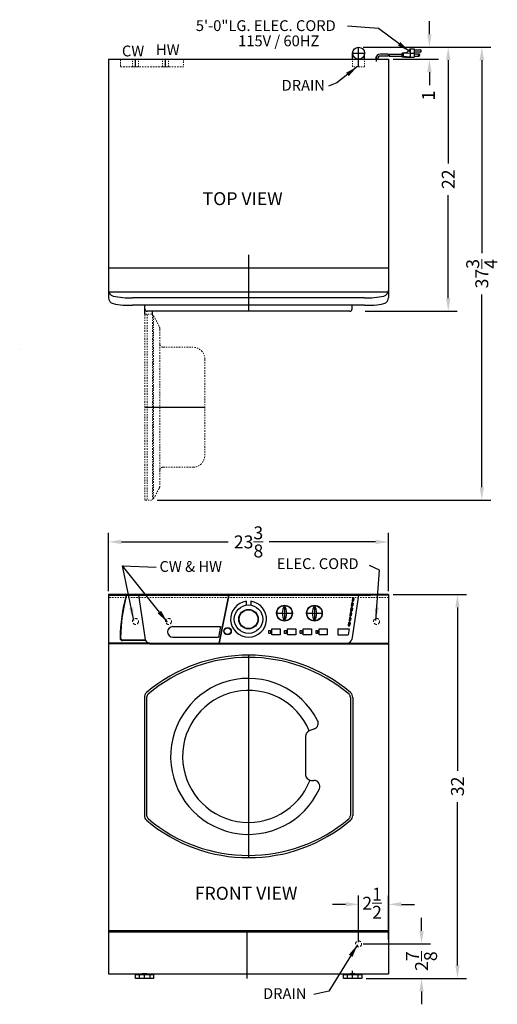
# Model space of a CAD drawing. Extents: x -43.7 to -3.9, y -38.5 to 43.5.
import ezdxf

# ---------------------------------------------------------------- set-up
doc = ezdxf.new("R2010")
doc.units = 0
doc.header["$MEASUREMENT"] = 0
doc.linetypes.add('HIDDEN', pattern=[0.375, 0.25, -0.125])
doc.linetypes.add('PHANTOM', pattern=[2.5, 1.25, -0.25, 0.25, -0.25, 0.25, -0.25])
doc.layers.get('Defpoints').update_dxf_attribs({"color": 150, "linetype": 'CONTINUOUS'})
for name, color, linetype, lineweight in [('DIMENSION', 8, 'CONTINUOUS', 9), ('HIDDEN 0.1M', 8, 'HIDDEN', 9), ('PHANTOM', 8, 'PHANTOM', 9)]:
    doc.layers.add(name, color=color, linetype=linetype, lineweight=lineweight)
doc.layers.add('OBJECT', color=7, linetype='CONTINUOUS')
doc.styles.get("Standard").update_dxf_attribs({"font": 'arial.ttf'})
doc.dimstyles.new('Fraction-1&HTO12', dxfattribs={"dimscale": 6, "dimtxt": 0.18, "dimasz": 0.18, "dimexe": 0.125, "dimexo": 0.0625, "dimgap": 0.09, "dimtad": 0, "dimdec": 4, "dimzin": 3, "dimdsep": 46, "dimlunit": 5, "dimtxsty": 'Standard', "dimcen": 0.09, "dimdle": 0.125, "dimadec": 0, "dimazin": 0, "dimtfac": 1, "dimtdec": 4, "dimtofl": 0, "dimtmove": 2, "dimatfit": 3, "dimfxl": 0, "dimtolj": 1, "dimtzin": 0, "dimarcsym": 0})
doc.dimstyles.new('Fraction-1&HTO12$0', dxfattribs={"dimscale": 6, "dimtxt": 0.18, "dimasz": 0.18, "dimexe": 0.125, "dimexo": 0.0625, "dimgap": 0.09, "dimtad": 0, "dimdec": 4, "dimzin": 3, "dimdsep": 46, "dimlunit": 5, "dimtxsty": 'Standard', "dimcen": 0.09, "dimdle": 0.125, "dimadec": 0, "dimazin": 0, "dimtfac": 1, "dimtdec": 4, "dimtofl": 0, "dimtmove": 2, "dimatfit": 3, "dimfxl": 0, "dimtolj": 1, "dimtzin": 0, "dimarcsym": 0})

# ---------------------------------------------------------------- blocks, each defined once
blk = doc.blocks.new('*D10')
at = {"layer": 'Defpoints', "color": 0}
for p in [(-15.437, -30.213), (-12.937, -33.509), (-15.437, -33.749)]:
    blk.add_point(p, dxfattribs=at)
at = {"layer": 'DIMENSION', "color": 0, "lineweight": -2}
for p, q in [((-15.437, -33.374), (-15.437, -29.463)), ((-12.937, -33.134), (-12.937, -29.463)), ((-16.517, -30.213), (-17.597, -30.213)), ((-11.857, -30.213), (-10.777, -30.213))]:
    blk.add_line(p, q, dxfattribs=at)
at = {"layer": 'DIMENSION', "color": 0}
for points in [[(-16.517, -30.033), (-16.517, -30.393), (-15.437, -30.213)], [(-11.857, -30.033), (-11.857, -30.393), (-12.937, -30.213)]]:
    blk.add_solid(points, dxfattribs=at)
at = {"layer": 'DIMENSION', "color": 0, "insert": (-14.304, -30.124), "char_height": 1.08, "attachment_point": 5}
blk.add_mtext('\\A1;2{\\H1.000000x;\\S1/2;}', dxfattribs=at)
blk = doc.blocks.new('*D11')
at = {"layer": 'Defpoints', "color": 0}
for p in [(-36.294, -0.009), (-36.294, -4.495), (-12.932, -4.495)]:
    blk.add_point(p, dxfattribs=at)
at = {"layer": 'DIMENSION', "color": 0, "lineweight": -2}
for p, q in [((-36.294, -4.12), (-36.294, 0.741)), ((-12.932, -4.12), (-12.932, 0.741)), ((-35.214, -0.009), (-26.326, -0.009)), ((-14.012, -0.009), (-22.9, -0.009))]:
    blk.add_line(p, q, dxfattribs=at)
at = {"layer": 'DIMENSION', "color": 0}
for points in [[(-35.214, 0.171), (-35.214, -0.189), (-36.294, -0.009)], [(-14.012, 0.171), (-14.012, -0.189), (-12.932, -0.009)]]:
    blk.add_solid(points, dxfattribs=at)
at = {"layer": 'DIMENSION', "color": 0, "insert": (-24.613, -0.009), "char_height": 1.08, "attachment_point": 5}
blk.add_mtext('\\A1;23{\\H1.000000x;\\S3/8;}', dxfattribs=at)
blk = doc.blocks.new('*D15')
at = {"layer": 'Defpoints', "color": 0}
for p in [(-15.432, -33.509), (-10.181, -33.509), (-15.174, -36.384)]:
    blk.add_point(p, dxfattribs=at)
at = {"layer": 'DIMENSION', "color": 0, "lineweight": -2}
for p, q in [((-10.181, -32.429), (-10.181, -31.349)), ((-15.057, -33.509), (-9.431, -33.509)), ((-14.799, -36.384), (-9.431, -36.384)), ((-10.181, -37.464), (-10.181, -38.544))]:
    blk.add_line(p, q, dxfattribs=at)
at = {"layer": 'DIMENSION', "color": 0}
for points in [[(-10.361, -32.429), (-10.001, -32.429), (-10.181, -33.509)], [(-10.361, -37.464), (-10.001, -37.464), (-10.181, -36.384)]]:
    blk.add_solid(points, dxfattribs=at)
at = {"layer": 'DIMENSION', "color": 0, "insert": (-10.181, -34.947), "char_height": 1.08, "attachment_point": 5, "rotation": 90}
blk.add_mtext('\\A1;2{\\H1.000000x;\\S7/8;}', dxfattribs=at)
blk = doc.blocks.new('*D20')
at = {"layer": 'Defpoints', "color": 0}
for p in [(-12.932, -4.384), (-15.174, -36.384), (-7.181, -36.384)]:
    blk.add_point(p, dxfattribs=at)
at = {"layer": 'DIMENSION', "color": 0, "lineweight": -2}
for p, q in [((-12.557, -4.384), (-6.431, -4.384)), ((-7.181, -5.464), (-7.181, -19.077)), ((-7.181, -35.304), (-7.181, -21.692)), ((-14.799, -36.384), (-6.431, -36.384))]:
    blk.add_line(p, q, dxfattribs=at)
at = {"layer": 'DIMENSION', "color": 0}
for points in [[(-7.361, -5.464), (-7.001, -5.464), (-7.181, -4.384)], [(-7.361, -35.304), (-7.001, -35.304), (-7.181, -36.384)]]:
    blk.add_solid(points, dxfattribs=at)
at = {"layer": 'DIMENSION', "color": 0, "insert": (-7.181, -20.384), "char_height": 1.08, "attachment_point": 5, "rotation": 90}
blk.add_mtext('\\A1;32', dxfattribs=at)
blk = doc.blocks.new('*D27')
at = {"layer": 'Defpoints', "color": 0}
for p in [(-11.932, 41.215), (-5.152, 41.215), (-32.6, 3.465)]:
    blk.add_point(p, dxfattribs=at)
at = {"layer": 'DIMENSION', "color": 0, "lineweight": -2}
for p, q in [((-11.557, 41.215), (-4.402, 41.215)), ((-5.152, 40.135), (-5.152, 24.061)), ((-5.152, 4.545), (-5.152, 20.619)), ((-32.225, 3.465), (-4.402, 3.465))]:
    blk.add_line(p, q, dxfattribs=at)
at = {"layer": 'DIMENSION', "color": 0}
for points in [[(-5.332, 40.135), (-4.972, 40.135), (-5.152, 41.215)], [(-5.332, 4.545), (-4.972, 4.545), (-5.152, 3.465)]]:
    blk.add_solid(points, dxfattribs=at)
at = {"layer": 'DIMENSION', "color": 0, "insert": (-5.152, 22.34), "char_height": 1.08, "attachment_point": 5, "rotation": 90}
blk.add_mtext('\\A1;37{\\H1.000000x;\\S3/4;}', dxfattribs=at)
blk = doc.blocks.new('*D28')
at = {"layer": 'Defpoints', "color": 0}
for p in [(-11.932, 41.215), (-7.95, 41.215), (-15.254, 19.215)]:
    blk.add_point(p, dxfattribs=at)
at = {"layer": 'DIMENSION', "color": 0, "lineweight": -2}
for p, q in [((-11.557, 41.215), (-7.2, 41.215)), ((-7.95, 40.135), (-7.95, 31.532)), ((-7.95, 20.295), (-7.95, 28.898)), ((-14.879, 19.215), (-7.2, 19.215))]:
    blk.add_line(p, q, dxfattribs=at)
at = {"layer": 'DIMENSION', "color": 0}
for points in [[(-8.13, 40.135), (-7.77, 40.135), (-7.95, 41.215)], [(-8.13, 20.295), (-7.77, 20.295), (-7.95, 19.215)]]:
    blk.add_solid(points, dxfattribs=at)
at = {"layer": 'DIMENSION', "color": 0, "insert": (-7.95, 30.215), "char_height": 1.08, "attachment_point": 5, "rotation": 90}
blk.add_mtext('\\A1;22', dxfattribs=at)
blk = doc.blocks.new('DOOR OPEN (TV)')
at = {"layer": 'Defpoints'}
blk.add_line((0, 0), (5, 0), dxfattribs=at)
at = {"layer": 'PHANTOM', "ltscale": 0.125}
for p, q in [((0, 7.75), (0.625, 7.75)), ((0, 7.75), (0, -7.75)), ((0.188, 7.75), (0.188, -7.75)), ((0.625, 7.75), (0.625, -7.75)), ((0.625, 7.625), (0.705, 7.625)), ((0.705, 7.625), (0.705, -7.625)), ((1.195, 6.733), (0.75, 7.597)), ((1.25, 6.504), (1.25, 5.25)), ((1.25, 5.25), (1.25, -5.25)), ((1.5, 5), (4, 5)), ((5, 4), (5, -4)), ((1.25, -5.25), (1.25, -6.504)), ((1.5, -5), (4, -5)), ((1.195, -6.733), (0.75, -7.597)), ((0, -7.75), (0.625, -7.75)), ((0.625, -7.625), (0.705, -7.625))]:
    blk.add_line(p, q, dxfattribs=at)
for centre, radius, start, end in [((0.705, 7.575), 0.05, 26.56505, 90), ((0.75, 6.504), 0.5, 0, 27.21279), ((1.5, 5.25), 0.25, 180, 270), ((4, 4), 1, 0, 90), ((4, -4), 1, 270, 0), ((1.5, -5.25), 0.25, 90, 180), ((0.75, -6.504), 0.5, 332.78721, 0), ((0.705, -7.575), 0.05, 270, 333.43495)]:
    blk.add_arc(centre, radius, start, end, dxfattribs=at)
blk = doc.blocks.new('*D29')
at = {"layer": 'Defpoints', "color": 0}
for p in [(-15.432, 41.215), (-12.932, 40.215), (-9.522, 40.215)]:
    blk.add_point(p, dxfattribs=at)
at = {"layer": 'DIMENSION', "color": 0, "lineweight": -2}
for p, q in [((-9.522, 42.295), (-9.522, 43.375)), ((-15.057, 41.215), (-8.772, 41.215)), ((-12.557, 40.215), (-8.772, 40.215)), ((-9.522, 39.135), (-9.522, 38.055))]:
    blk.add_line(p, q, dxfattribs=at)
at = {"layer": 'DIMENSION', "color": 0}
for points in [[(-9.702, 42.295), (-9.342, 42.295), (-9.522, 41.215)], [(-9.702, 39.135), (-9.342, 39.135), (-9.522, 40.215)]]:
    blk.add_solid(points, dxfattribs=at)
at = {"layer": 'DIMENSION', "color": 0, "insert": (-9.61, 37.189), "char_height": 1.08, "attachment_point": 5, "rotation": 90}
blk.add_mtext('\\A1;1', dxfattribs=at)

msp = doc.modelspace()

# ---------------------------------------------------------------- linework, layer by layer
at = {"layer": 'Defpoints'}
for p, q in [((-15.43194, 39.59022), (-15.43194, 41.21522)), ((-34.04444, 39.59022), (-34.04444, 40.21522)), ((-31.54444, 39.59022), (-31.54444, 40.21522)), ((-15.93194, 40.71522), (-14.93194, 40.71522)), ((-13.93194, 40.01692), (-13.93194, 40.4399)), ((-13.93194, 40.01692), (-13.93194, 40.4399)), ((-24.61319, 23.9029), (-24.61319, 19.21522)), ((-15.98104, -4.91514), (-15.85457, -4.91514)), ((-15.95197, -4.72619), (-15.8255, -4.72619)), ((-15.9273, -4.97692), (-15.87923, -4.66442)), ((-21.61319, -5.32176), (-21.61319, -6.57176)), ((-19.11319, -5.32176), (-19.11319, -6.57176)), ((-16.10615, -5.72837), (-15.97968, -5.72837)), ((-16.07708, -5.53942), (-15.95061, -5.53942)), ((-16.00434, -5.47764), (-16.05242, -5.79014)), ((-16.04354, -5.32139), (-15.91707, -5.32139)), ((-16.01447, -5.13244), (-15.888, -5.13244)), ((-15.94173, -5.07067), (-15.9898, -5.38317)), ((-22.23819, -5.94676), (-20.98819, -5.94676)), ((-19.73819, -5.94676), (-18.48819, -5.94676)), ((-16.2312, -6.54123), (-16.10473, -6.54123)), ((-16.20213, -6.35228), (-16.07566, -6.35228)), ((-16.1294, -6.29051), (-16.17747, -6.60301)), ((-16.1687, -6.13498), (-16.04223, -6.13498)), ((-16.13963, -5.94603), (-16.01316, -5.94603)), ((-16.0669, -5.88426), (-16.11497, -6.19676)), ((-16.2937, -6.94748), (-16.16723, -6.94748)), ((-16.26463, -6.75853), (-16.13816, -6.75853)), ((-16.1919, -6.69676), (-16.23997, -7.00926)), ((-24.61319, -9.44601), (-24.61319, -26.3225)), ((-24.73819, -36.38198), (-24.73819, -32.38426)), ((-33.29444, -36.38426), (-33.29444, -36.00926)), ((-15.93194, -36.38426), (-15.93194, -35.75926)), ((-15.93194, -36.38426), (-15.93194, -36.00926))]:
    msp.add_line(p, q, dxfattribs=at)
at = {"layer": 'DIMENSION'}
msp.add_line((-12.93194, -3.25926), (-12.93194, -0.6245), dxfattribs=at)
at = {"layer": 'HIDDEN 0.1M', "ltscale": 0.5}
for p, q in [((-35.29444, 40.21522), (-35.29444, 39.59022)), ((-35.29444, 39.59022), (-30.04444, 39.59022)), ((-12.93194, -4.63426), (-36.29444, -4.63426))]:
    msp.add_line(p, q, dxfattribs=at)
at = {"layer": 'HIDDEN 0.1M', "ltscale": 0.125}
for p, q in [((-34.29444, 39.59022), (-34.29444, 40.21522)), ((-33.79444, 39.59022), (-33.79444, 40.21522)), ((-31.79444, 39.59022), (-31.79444, 40.21522)), ((-31.29444, 39.59022), (-31.29444, 40.21522)), ((-30.04444, 40.21522), (-30.04444, 39.59022)), ((-15.93194, 39.59022), (-15.93194, 40.21522)), ((-14.93194, 39.59022), (-14.93194, 40.21522)), ((-14.93194, 39.59022), (-15.93194, 39.59022))]:
    msp.add_line(p, q, dxfattribs=at)
at = {"layer": 'HIDDEN 0.1M'}
for p, q in [((-15.93194, 40.21522), (-14.93194, 40.21522)), ((-33.79444, 39.59022), (-34.29444, 39.59022)), ((-31.29444, 39.59022), (-31.79444, 39.59022))]:
    msp.add_line(p, q, dxfattribs=at)
for centre in [(-34.04444, -6.63426), (-31.29444, -6.63426), (-13.93194, -6.63426), (-15.43194, -33.50926)]:
    msp.add_circle(centre, 0.25, dxfattribs=at)
at = {"layer": 'OBJECT'}
for p, q in [((-11.12207, 41.06835), (-11.45756, 40.73285)), ((-11.12207, 41.06835), (-11.12207, 40.39736)), ((-11.12207, 41.06835), (-10.78658, 41.06835)), ((-10.78658, 41.06835), (-10.78658, 40.39736)), ((-36.29444, 40.21522), (-12.93194, 40.21522)), ((-36.29444, 40.21522), (-36.29444, 22.59561)), ((-14.01616, 40.23088), (-14.01616, 40.21522)), ((-13.84772, 40.21522), (-14.01616, 40.21522)), ((-14.01616, 40.21522), (-13.84772, 40.21522)), ((-13.84772, 40.23088), (-13.84772, 40.21522)), ((-13.84772, 40.23088), (-13.84772, 40.21522)), ((-12.95539, 40.64898), (-13.59772, 40.64898)), ((-12.96597, 40.48123), (-13.59772, 40.48123)), ((-12.93194, 40.21522), (-12.93194, 28.37392)), ((-12.8821, 40.48123), (-11.83499, 40.48123)), ((-12.87151, 40.64898), (-11.83499, 40.64898)), ((-11.83499, 40.69091), (-11.83499, 40.43929)), ((-11.79306, 40.69091), (-11.83499, 40.69091)), ((-11.79306, 40.43929), (-11.83499, 40.43929)), ((-11.79306, 40.73285), (-11.79306, 40.39736)), ((-11.62531, 40.73285), (-11.79306, 40.73285)), ((-11.62531, 40.39736), (-11.79306, 40.39736)), ((-11.12207, 40.73285), (-11.70918, 40.69091)), ((-11.70918, 40.69091), (-11.70918, 40.43929)), ((-11.12207, 40.39736), (-11.70918, 40.43929)), ((-11.58337, 40.77479), (-11.62531, 40.73285)), ((-11.58337, 40.35542), (-11.62531, 40.39736)), ((-11.54144, 40.73285), (-11.58337, 40.77479)), ((-11.54144, 40.39736), (-11.58337, 40.35542)), ((-11.4995, 40.77479), (-11.54144, 40.73285)), ((-11.4995, 40.35542), (-11.54144, 40.39736)), ((-11.45756, 40.73285), (-11.4995, 40.77479)), ((-11.45756, 40.39736), (-11.4995, 40.35542)), ((-11.41563, 40.35542), (-11.45756, 40.39736)), ((-11.41563, 40.35542), (-11.37369, 40.39736)), ((-11.37369, 40.39736), (-10.78658, 40.39736)), ((-11.12207, 40.73285), (-10.78658, 40.73285)), ((-10.78658, 40.98447), (-10.28333, 40.98447)), ((-10.28333, 40.81673), (-10.78658, 40.81673)), ((-10.40915, 40.64898), (-10.78658, 40.64898)), ((-10.78658, 40.48123), (-10.40915, 40.48123)), ((-36.29444, 22.84022), (-12.93194, 22.84022)), ((-36.27714, 20.84022), (-12.94924, 20.84022)), ((-36.29444, 20.46622), (-36.29344, 20.46522)), ((-36.29444, 19.84122), (-36.29344, 19.84022)), ((-36.29444, -4.38426), (-36.29444, -36.00926)), ((-12.93194, -4.38426), (-36.29444, -4.38426)), ((-36.29444, -4.38426), (-12.93194, -4.38426)), ((-34.82682, -4.44676), (-36.29444, -4.44676)), ((-36.29444, -4.44676), (-22.96381, -4.44676)), ((-26.29444, -4.44676), (-34.79444, -4.44676)), ((-12.93194, -4.44676), (-26.26257, -4.44676)), ((-22.93194, -4.44676), (-14.43194, -4.44676)), ((-12.93194, -4.38426), (-12.93194, -36.00926)), ((-30.93442, -7.07176), (-26.94692, -7.07176)), ((-17.16712, -7.25926), (-16.2152, -7.25926)), ((-17.16712, -7.25926), (-17.16712, -7.75926)), ((-33.21748, -8.19676), (-35.09306, -8.19676)), ((-30.93442, -7.94676), (-27.12192, -7.94676)), ((-17.16712, -7.75926), (-16.29212, -7.75926)), ((-16.37866, -8.50926), (-36.29444, -8.50926)), ((-33.21748, -8.22801), (-35.12471, -8.22801)), ((-32.85734, -8.44676), (-27.09444, -8.44676)), ((-32.84772, -8.50926), (-12.93194, -8.50926)), ((-27.06257, -8.44676), (-12.93194, -8.44676)), ((-36.29444, -32.38426), (-12.93194, -32.38426)), ((-36.29444, -32.50926), (-12.93194, -32.50926)), ((-36.29444, -36.00926), (-12.93194, -36.00926)), ((-34.05244, -36.38426), (-34.05244, -36.07176)), ((-34.05244, -36.07176), (-32.53644, -36.07176)), ((-33.73594, -36.07176), (-33.73594, -36.38426)), ((-33.10694, -36.00926), (-33.48194, -36.00926)), ((-33.48194, -36.00926), (-33.48194, -36.07176)), ((-33.10694, -36.00926), (-33.10694, -36.07176)), ((-32.85294, -36.07176), (-32.85294, -36.38426)), ((-32.53644, -36.07176), (-32.53644, -36.38426)), ((-16.68994, -36.38426), (-16.68994, -36.07176)), ((-16.68994, -36.07176), (-15.17394, -36.07176)), ((-16.37344, -36.07176), (-16.37344, -36.38426)), ((-15.74444, -36.00926), (-16.11944, -36.00926)), ((-16.11944, -36.00926), (-16.11944, -36.07176)), ((-15.74444, -36.00926), (-15.74444, -36.07176)), ((-15.49044, -36.07176), (-15.49044, -36.38426)), ((-15.17394, -36.07176), (-15.17394, -36.38426)), ((-32.53644, -36.38426), (-34.05244, -36.38426)), ((-15.17394, -36.38426), (-16.68994, -36.38426))]:
    msp.add_line(p, q, dxfattribs=at)
at = {"layer": 'OBJECT', "ltscale": 0.125}
for p, q in [((-15.93194, 40.21522), (-15.93194, 40.71522)), ((-14.93194, 40.21522), (-14.93194, 40.71522)), ((-12.93194, 28.37392), (-12.93194, 22.59561)), ((-36.29444, 22.59561), (-36.29444, 20.34561)), ((-12.93194, 22.59561), (-12.93194, 20.34561)), ((-14.93194, 20.34022), (-34.29444, 20.34022)), ((-14.93194, 19.71522), (-34.29444, 19.71522)), ((-33.25672, 19.41522), (-33.25672, 19.71522)), ((-15.96966, 19.41522), (-15.96966, 19.71522)), ((-33.25672, 18.96522), (-33.25672, 19.41522)), ((-16.16966, 19.21522), (-33.05672, 19.21522)), ((-32.63172, 18.96522), (-32.63172, 19.21522)), ((-33.79444, -4.44676), (-33.22798, -8.12878)), ((-26.29444, -4.44676), (-27.09444, -8.44676)), ((-26.26257, -4.44676), (-27.06257, -8.44676)), ((-15.43194, -4.44676), (-15.99841, -8.12878)), ((-15.95197, -4.72619), (-15.98104, -4.91514)), ((-15.8255, -4.72619), (-15.85457, -4.91514)), ((-24.80069, -4.95852), (-24.80069, -5.27415)), ((-24.42569, -4.95852), (-24.42569, -5.27415)), ((-16.07708, -5.53942), (-16.10615, -5.72837)), ((-16.01447, -5.13244), (-16.04354, -5.32139)), ((-15.95061, -5.53942), (-15.97968, -5.72837)), ((-15.888, -5.13244), (-15.91707, -5.32139)), ((-16.20213, -6.35228), (-16.2312, -6.54123)), ((-16.13963, -5.94603), (-16.1687, -6.13498)), ((-16.07566, -6.35228), (-16.10473, -6.54123)), ((-16.01316, -5.94603), (-16.04223, -6.13498)), ((-26.94692, -7.07176), (-27.12192, -7.94676)), ((-16.26463, -6.75853), (-16.2937, -6.94748)), ((-16.2152, -7.25926), (-16.29212, -7.75926)), ((-16.13816, -6.75853), (-16.16723, -6.94748)), ((-32.85734, -8.44676), (-36.29444, -8.44676)), ((-32.84772, -8.50926), (-36.29444, -8.50926)), ((-16.37866, -8.50926), (-12.93194, -8.50926)), ((-33.30069, -12.96658), (-33.30069, -22.80194)), ((-33.11319, -12.96658), (-33.11319, -22.80194)), ((-16.11319, -12.96658), (-16.11319, -22.80194)), ((-15.92569, -12.96658), (-15.92569, -22.80194)), ((-19.10407, -15.58061), (-19.54889, -15.75853)), ((-19.86319, -16.22277), (-19.86319, -19.38426)), ((-19.36319, -19.88426), (-19.15883, -19.88426))]:
    msp.add_line(p, q, dxfattribs=at)
for points in [[(-22.91712, -7.38426), (-22.79212, -7.38426), (-22.79212, -7.63426), (-22.91712, -7.63426)], [(-22.66712, -7.25926), (-21.97962, -7.25926), (-21.97962, -7.75926), (-22.66712, -7.75926)], [(-21.60462, -7.38426), (-21.47962, -7.38426), (-21.47962, -7.63426), (-21.60462, -7.63426)], [(-21.35462, -7.25926), (-20.66712, -7.25926), (-20.66712, -7.75926), (-21.35462, -7.75926)], [(-20.29212, -7.38426), (-20.16712, -7.38426), (-20.16712, -7.63426), (-20.29212, -7.63426)], [(-20.04212, -7.25926), (-19.35462, -7.25926), (-19.35462, -7.75926), (-20.04212, -7.75926)], [(-18.97962, -7.38426), (-18.85462, -7.38426), (-18.85462, -7.63426), (-18.97962, -7.63426)], [(-18.72962, -7.25926), (-18.04212, -7.25926), (-18.04212, -7.75926), (-18.72962, -7.75926)]]:
    msp.add_lwpolyline(points, close=True, dxfattribs=at)
for centre, radius in [((-15.43194, 40.71522), 0.5), ((-24.61319, -6.44676), 1.1875), ((-24.61319, -6.44676), 0.8125), ((-24.61319, -6.44676), 0.78125), ((-21.61319, -5.94676), 0.65625), ((-21.61319, -5.94676), 0.625), ((-19.11319, -5.94676), 0.65625), ((-19.11319, -5.94676), 0.625), ((-26.36319, -7.44676), 0.3125), ((-26.36319, -7.44676), 0.28125)]:
    msp.add_circle(centre, radius, dxfattribs=at)
at = {"layer": 'OBJECT'}
msp.add_circle((-10.40915, 40.5651), 0.04194, dxfattribs=at)
for centre, radius, start, end in [((-13.59772, 40.23088), 0.4181, 90, 180), ((-13.59772, 40.23088), 0.25, 90, 180), ((-12.2963, 40.52317), 0.67099, 169.1930771, 183.5833217), ((-12.21242, 40.52317), 0.67099, 169.1930771, 183.5833217), ((-10.40915, 40.5651), 0.08387, 270, 90), ((-10.28333, 40.9006), 0.08387, 270, 90), ((-32.85734, -8.07176), 0.375, 188.7461623, 270), ((-16.36904, -8.07176), 0.375, 270, 351.2538377)]:
    msp.add_arc(centre, radius, start, end, dxfattribs=at)
at = {"layer": 'OBJECT', "ltscale": 0.125}
for centre, radius, start, end in [((-35.79444, 20.97061), 0.5, 180, 256.9886077), ((-13.43194, 20.97061), 0.5, 283.0113923, 0), ((-35.79444, 20.34561), 0.5, 180, 256.9886077), ((-34.58701, 26.19581), 5.86289, 256.9886077, 272.8603897), ((-34.58701, 25.57081), 5.86289, 256.9886077, 272.8603897), ((-14.63937, 26.19581), 5.86289, 267.1396103, 283.0113923), ((-14.63937, 25.57081), 5.86289, 267.1396103, 283.0113923), ((-13.43194, 20.34561), 0.5, 283.0113923, 0), ((-33.05672, 19.41522), 0.2, 180, 270), ((-16.16966, 19.41522), 0.2, 270, 0), ((-21.00026, -8.19431), 14.32543, 164.8348737, 179.3254079), ((-21.00026, -8.19431), 14.29418, 164.8009203, 179.1968637), ((-15.9178, -4.91514), 0.0625, 180, 0), ((-15.88873, -4.72619), 0.0625, 360, 180), ((-24.61319, -6.44676), 1.5, 97.1807558, 82.8192442), ((-24.61319, -6.44676), 1.5, 97.1807558, 82.8192442), ((-20.66527, -5.94676), 1.13542, 146.6015115, 213.3984885), ((-22.56111, -5.94676), 1.13542, 326.6015115, 33.3984885), ((-18.16527, -5.94676), 1.13542, 146.6015115, 213.3984885), ((-20.06111, -5.94676), 1.13542, 326.6015115, 33.3984885), ((-16.04291, -5.72837), 0.0625, 180, 0), ((-16.01384, -5.53942), 0.0625, 360, 180), ((-15.9803, -5.32139), 0.0625, 180, 0), ((-15.95123, -5.13244), 0.0625, 360, 180), ((-16.16797, -6.54123), 0.0625, 180, 0), ((-16.1389, -6.35228), 0.0625, 360, 180), ((-16.10547, -6.13498), 0.0625, 180, 0), ((-16.0764, -5.94603), 0.0625, 360, 180), ((-30.93442, -7.50926), 0.4375, 90, 270), ((-16.23047, -6.94748), 0.0625, 180, 0), ((-16.2014, -6.75853), 0.0625, 360, 180), ((-35.12471, -8.02801), 0.2, 179.3254079, 270), ((-35.09306, -7.99676), 0.2, 179.1968637, 270), ((-24.61319, -22.64015), 13.19414, 49.8065069, 130.1934931), ((-24.61319, -22.64159), 13.00808, 49.8508997, 130.1491003), ((-24.61319, -17.88426), 6.5, 27.4719403, 335.3756816), ((-32.73819, -12.96658), 0.5625, 134.3918644, 180), ((-32.73819, -12.96658), 0.375, 134.3918644, 180), ((-24.61319, -17.88426), 5.5, 22.7686881, 338.8417804), ((-16.48819, -12.96658), 0.375, 0, 45.6081356), ((-16.48819, -12.96658), 0.5625, 0, 45.6081356), ((-19.28977, -15.11637), 0.5, 291.8014095, 27.4719403), ((-19.36319, -16.22277), 0.5, 111.8014095, 180), ((-19.36319, -19.38426), 0.5, 180, 270), ((-19.15883, -20.38426), 0.5, 335.3756816, 90), ((-32.73819, -22.80194), 0.5625, 180, 225.6081356), ((-32.73819, -22.80194), 0.375, 180, 225.6081356), ((-16.48819, -22.80194), 0.375, 314.3918644, 0), ((-16.48819, -22.80194), 0.5625, 314.3918644, 0), ((-24.61319, -13.12836), 13.19414, 229.8065069, 310.1934931), ((-24.61319, -13.12692), 13.00808, 229.8508997, 310.1491003)]:
    msp.add_arc(centre, radius, start, end, dxfattribs=at)
at = {"layer": 'PHANTOM', "ltscale": 0.125}
msp.add_line((-43.70803, 15.99036), (-43.70194, 15.99646), dxfattribs=at)

# ---------------------------------------------------------------- block references
at = {"layer": 'OBJECT'}
msp.add_blockref('DOOR OPEN (TV)', (-33.25672, 11.21522), dxfattribs=at)

# ---------------------------------------------------------------- texts
at = {"layer": 'OBJECT', "attachment_point": 1}
for s, insert, char_height in [('5\'-0"LG. ELEC. CORD', (-29.00966, 43.46329), 0.9), ('115V / 60HZ', (-25.48235, 42.19381), 0.9), ('CW', (-35.178, 41.35265), 0.9), ('HW', (-32.3355, 41.46111), 0.9), ('DRAIN', (-21.8569, 38.4948), 0.9), ('TOP VIEW', (-28.44465, 29.1358), 1.08), ('CW & HW', (-32.04501, -1.60764), 0.9), ('\\PELEC. CORD', (-22.26345, 0.12946), 0.9), ('FRONT VIEW', (-29.09762, -28.74939), 1.08), ('DRAIN', (-23.40208, -37.20101), 0.9)]:
    msp.add_mtext(s, dxfattribs=dict(at, insert=insert, char_height=char_height))

# ---------------------------------------------------------------- dimensions: what is measured, and where the dimension line sits
at = {"layer": 'DIMENSION'}
dim = msp.add_linear_dim(base=(-9.52166, 40.21522), p1=(-15.43194, 41.21522), p2=(-12.93194, 40.21522), angle=90, dimstyle='Fraction-1&HTO12$0', override={"dimfxl": 0.125}, dxfattribs=at)
dim.commit()
dim.dimension.update_dxf_attribs({"geometry": '*D29', "text_midpoint": (-9.60972, 37.18913), "dimtype": 160})
for base, p1, p2, picture, middle in [((-5.15238, 41.21522), (-32.59981, 3.46522), (-11.93194, 41.21522), '*D27', (-5.15238, 22.34022)), ((-7.94982, 41.21522), (-15.25357, 19.21522), (-11.93194, 41.21522), '*D28', (-7.94982, 30.21522)), ((-7.18067, -36.38426), (-12.93194, -4.38426), (-15.17394, -36.38426), '*D20', (-7.18067, -20.38426)), ((-10.18146, -33.50926), (-15.17394, -36.38426), (-15.43194, -33.50926), '*D15', (-10.18146, -34.94676))]:
    dim = msp.add_linear_dim(base=base, p1=p1, p2=p2, angle=90, dimstyle='Fraction-1&HTO12$0', override={"dimfxl": 0.125}, dxfattribs=at)
    dim.commit()
    dim.dimension.update_dxf_attribs({"geometry": picture, "text_midpoint": middle})
dim = msp.add_linear_dim(base=(-36.29444, -0.00946), p1=(-12.93194, -4.49458), p2=(-36.29444, -4.49458), dimstyle='Fraction-1&HTO12$0', override={"dimfxl": 0.125}, dxfattribs=at)
dim.commit()
dim.dimension.update_dxf_attribs({"geometry": '*D11', "text_midpoint": (-24.61319, -0.00946)})
dim = msp.add_linear_dim(base=(-15.43719, -30.21266), p1=(-12.93719, -33.50926), p2=(-15.43719, -33.74871), dimstyle='Fraction-1&HTO12$0', override={"dimfxl": 0.125}, dxfattribs=at)
dim.commit()
dim.dimension.update_dxf_attribs({"geometry": '*D10', "text_midpoint": (-14.3044, -30.1242), "dimtype": 160})

# ---------------------------------------------------------------- leaders
for points in [[(-11.18308, 40.85292), (-13.76017, 42.78958), (-16.36841, 42.96681)], [(-15.52387, 39.61736), (-17.25428, 38.23565), (-17.94034, 37.96846)]]:
    msp.add_leader(points, dimstyle='Fraction-1&HTO12', dxfattribs=at)
at = {"layer": 'OBJECT'}
for points in [[(-34.19121, -6.5576), (-35.1236, -2.00702), (-32.33154, -2.11195)], [(-31.37796, -6.70406), (-35.1236, -2.00702), (-35.05361, -2.00998)], [(-13.99246, -6.56927), (-13.67871, -2.35987), (-14.51196, -1.97718)], [(-15.52387, -33.58221), (-17.91925, -37.46016), (-19.17486, -37.72735)]]:
    msp.add_leader(points, dimstyle='Fraction-1&HTO12', override={"dimgap": 0.09, "dimtad": 0}, dxfattribs=at)

doc.saveas('drawing.dxf')
